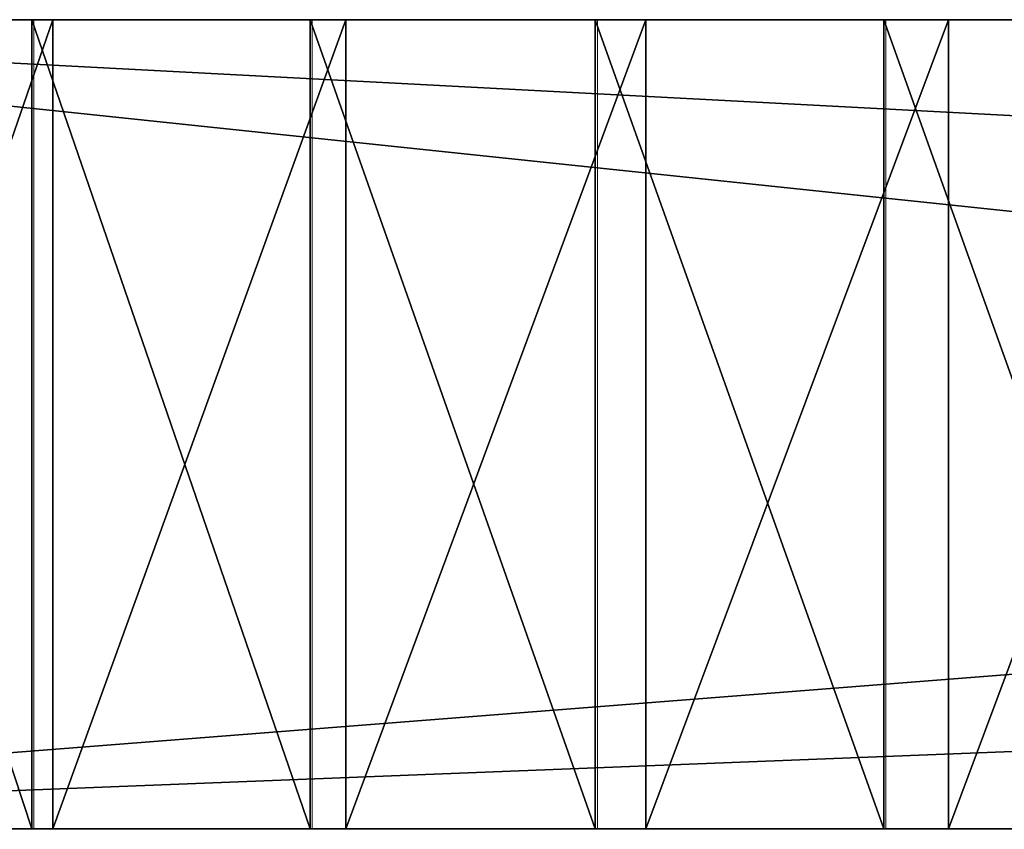
# Model space of a CAD drawing. Units: feet. Extents: x -15.3 to 15.3, y -12.5 to 7.6.
# Drawn here: x -10.4 to -10.4, y -7.5 to -7.4 of the extents above; entities that cross this region are included whole.
import ezdxf

# ---------------------------------------------------------------- set-up
doc = ezdxf.new("R2010")
doc.units = ezdxf.units.FT
doc.header["$MEASUREMENT"] = 0
doc.layers.add('AFUWA-3-ARPM', color=4, linetype='Continuous')
doc.layers.add('AFUWA-P', color=2, linetype='Continuous')

# ---------------------------------------------------------------- blocks, each defined once
blk = doc.blocks.new('A$C4C647130')
at = {"color": 0, "linetype": 'Continuous', "lineweight": 0}
for p, q in [((-29.692777, -16.136439), (-29.671865, -16.136439)), ((-29.671865, -16.136439), (-29.692777, -16.136439)), ((-29.671865, -16.136439), (-29.650031, -16.136439)), ((-29.650031, -16.136439), (-29.671865, -16.136439)), ((-29.671865, -16.136439), (-29.671865, -16.199939)), ((-29.650031, -16.136439), (-29.627665, -16.136439)), ((-29.650031, -16.199939), (-29.650031, -16.136439)), ((-29.627665, -16.136439), (-29.650031, -16.136439)), ((-29.627665, -16.136439), (-29.605029, -16.136439)), ((-29.627665, -16.136439), (-29.605029, -16.136439)), ((-29.627665, -16.136439), (-29.627665, -16.199939)), ((-29.582331, -16.136439), (-29.605029, -16.136439)), ((-29.605029, -16.136439), (-29.582331, -16.136439)), ((-29.605029, -16.199939), (-29.605029, -16.136439)), ((-29.671865, -16.199939), (-29.692777, -16.199939)), ((-29.671865, -16.199939), (-29.692777, -16.199939)), ((-29.650031, -16.199939), (-29.671865, -16.199939)), ((-29.650031, -16.199939), (-29.671865, -16.199939)), ((-29.650031, -16.199939), (-29.627665, -16.199939)), ((-29.627665, -16.199939), (-29.650031, -16.199939)), ((-29.627665, -16.199939), (-29.605029, -16.199939)), ((-29.605029, -16.199939), (-29.627665, -16.199939)), ((-29.582331, -16.199939), (-29.605029, -16.199939)), ((-29.605029, -16.199939), (-29.582331, -16.199939))]:
    blk.add_line(p, q, dxfattribs=at)

msp = doc.modelspace()

# ---------------------------------------------------------------- linework, layer by layer
at = {"layer": 'AFUWA-3-ARPM'}
for points in [[(-10.52478, -7.418421, 11.246197), (-10.43008, -7.418421, 11.201942), (-10.444082, -7.418421, 11.190773)], [(-10.52478, -7.418421, 11.246197), (-10.508214, -7.418421, 11.2634), (-10.43008, -7.418421, 11.201942)], [(-10.52478, -7.418422, 24.443048), (-10.43008, -7.418422, 24.398794), (-10.444082, -7.418422, 24.387623)], [(-10.52478, -7.418422, 24.443048), (-10.508214, -7.418422, 24.460251), (-10.43008, -7.418422, 24.398794)], [(-9.709874, -7.418421, 14.038281), (-10.520105, -7.481922, 14.922518), (-10.520105, -7.418422, 14.922518)], [(-10.520105, -7.481922, 14.922518), (-9.709874, -7.418421, 14.038281), (-9.709874, -7.450171, 14.038281)], [(-9.709874, -7.418421, 14.038281), (-10.520105, -7.418422, 14.922518), (-9.96373, -7.418422, 14.504579)], [(-10.414247, -7.418422, 14.963542), (-10.520105, -7.418422, 14.922518), (-10.43008, -7.418422, 14.972062)], [(-10.379477, -7.418422, 14.955607), (-10.520105, -7.418422, 14.922518), (-10.397233, -7.418422, 14.958015)], [(-9.972953, -7.418422, 14.520015), (-10.520105, -7.418422, 14.922518), (-9.979241, -7.418422, 14.536777)], [(-9.98244, -7.418422, 14.554389), (-10.520105, -7.418422, 14.922518), (-10.379477, -7.418422, 14.955607)], [(-10.397233, -7.418422, 14.958015), (-10.520105, -7.418422, 14.922518), (-10.414247, -7.418422, 14.963542)], [(-10.444082, -7.418422, 14.983231), (-10.43008, -7.418422, 14.972062), (-10.520105, -7.418422, 14.922518)], [(-9.972953, -7.418422, 14.520015), (-9.96373, -7.418422, 14.504579), (-10.520105, -7.418422, 14.922518)], [(-9.98244, -7.418422, 14.554389), (-9.979241, -7.418422, 14.536777), (-10.520105, -7.418422, 14.922518)], [(-9.709874, -7.418422, 27.235132), (-10.520105, -7.481922, 28.11937), (-10.520105, -7.418422, 28.11937)], [(-10.520105, -7.481922, 28.11937), (-9.709874, -7.418422, 27.235132), (-9.709874, -7.450171, 27.235132)], [(-10.414247, -7.418422, 28.160395), (-10.520105, -7.418422, 28.11937), (-10.43008, -7.418422, 28.168913)], [(-10.379477, -7.418422, 28.15246), (-10.520105, -7.418422, 28.11937), (-10.397233, -7.418422, 28.154867)], [(-9.972953, -7.418422, 27.716866), (-10.520105, -7.418422, 28.11937), (-9.979241, -7.418422, 27.733631)], [(-9.98244, -7.418422, 27.75124), (-10.520105, -7.418422, 28.11937), (-10.379477, -7.418422, 28.15246)], [(-10.397233, -7.418422, 28.154867), (-10.520105, -7.418422, 28.11937), (-10.414247, -7.418422, 28.160395)], [(-10.444082, -7.418422, 28.180082), (-10.43008, -7.418422, 28.168913), (-10.520105, -7.418422, 28.11937)], [(-9.972953, -7.418422, 27.716866), (-9.96373, -7.418422, 27.701431), (-10.520105, -7.418422, 28.11937)], [(-9.709874, -7.418422, 27.235132), (-10.520105, -7.418422, 28.11937), (-9.96373, -7.418422, 27.701431)], [(-9.98244, -7.418422, 27.75124), (-9.979241, -7.418422, 27.733631), (-10.520105, -7.418422, 28.11937)], [(-10.50215, -7.418421, 10.968245), (-10.519414, -7.418421, 10.984763), (-10.43008, -7.418421, 11.035053)], [(-10.444082, -7.418421, 11.046223), (-10.43008, -7.418421, 11.035053), (-10.519414, -7.418421, 10.984763)], [(-10.50215, -7.418422, 24.165094), (-10.519414, -7.418422, 24.181616), (-10.43008, -7.418422, 24.231905)], [(-10.444082, -7.418422, 24.243074), (-10.43008, -7.418422, 24.231905), (-10.519414, -7.418422, 24.181616)], [(-10.508214, -7.418421, 11.2634), (-9.904947, -7.481921, 11.818124), (-9.904947, -7.450171, 11.818124)], [(-10.508214, -7.418421, 11.2634), (-10.508214, -7.481921, 11.2634), (-9.904947, -7.481921, 11.818124)], [(-9.904947, -7.450171, 11.818124), (-9.904947, -7.418421, 11.818124), (-10.508214, -7.418421, 11.2634)], [(-10.43008, -7.418421, 11.201942), (-10.508214, -7.418421, 11.2634), (-10.414247, -7.418421, 11.210462)], [(-10.414247, -7.418421, 11.210462), (-10.508214, -7.418421, 11.2634), (-10.397233, -7.418421, 11.215988)], [(-10.508214, -7.418421, 11.2634), (-10.36152, -7.418421, 11.217589), (-10.379477, -7.418421, 11.218396)], [(-10.397233, -7.418421, 11.215988), (-10.508214, -7.418421, 11.2634), (-10.379477, -7.418421, 11.218396)], [(-9.979241, -7.418421, 11.584023), (-9.972953, -7.418421, 11.567259), (-10.508214, -7.418421, 11.2634)], [(-10.36152, -7.418421, 11.217589), (-10.508214, -7.418421, 11.2634), (-9.972953, -7.418421, 11.567259)], [(-9.98244, -7.418421, 11.619616), (-9.98244, -7.418421, 11.601633), (-10.508214, -7.418421, 11.2634)], [(-10.508214, -7.418421, 11.2634), (-9.98244, -7.418421, 11.601633), (-9.979241, -7.418421, 11.584023)], [(-9.972953, -7.418421, 11.653989), (-9.979241, -7.418421, 11.637226), (-10.508214, -7.418421, 11.2634)], [(-10.508214, -7.418421, 11.2634), (-9.979241, -7.418421, 11.637226), (-9.98244, -7.418421, 11.619616)], [(-9.904947, -7.418421, 11.818124), (-9.972953, -7.418421, 11.653989), (-10.508214, -7.418421, 11.2634)], [(-10.508214, -7.418422, 24.460251), (-9.904947, -7.481922, 25.014977), (-9.904947, -7.450171, 25.014977)], [(-10.508214, -7.418422, 24.460251), (-10.508214, -7.481922, 24.460251), (-9.904947, -7.481922, 25.014977)], [(-9.904947, -7.450171, 25.014977), (-9.904947, -7.418422, 25.014977), (-10.508214, -7.418422, 24.460251)], [(-10.43008, -7.418422, 24.398794), (-10.508214, -7.418422, 24.460251), (-10.414247, -7.418422, 24.407314)], [(-10.414247, -7.418422, 24.407314), (-10.508214, -7.418422, 24.460251), (-10.397233, -7.418422, 24.41284)], [(-10.508214, -7.418422, 24.460251), (-10.36152, -7.418422, 24.41444), (-10.379477, -7.418422, 24.415249)], [(-10.397233, -7.418422, 24.41284), (-10.508214, -7.418422, 24.460251), (-10.379477, -7.418422, 24.415249)], [(-9.979241, -7.418422, 24.780874), (-9.972953, -7.418422, 24.764109), (-10.508214, -7.418422, 24.460251)], [(-10.36152, -7.418422, 24.41444), (-10.508214, -7.418422, 24.460251), (-9.972953, -7.418422, 24.764109)], [(-9.98244, -7.418422, 24.816467), (-9.98244, -7.418422, 24.798485), (-10.508214, -7.418422, 24.460251)], [(-10.508214, -7.418422, 24.460251), (-9.98244, -7.418422, 24.798485), (-9.979241, -7.418422, 24.780874)], [(-9.972953, -7.418422, 24.85084), (-9.979241, -7.418422, 24.834076), (-10.508214, -7.418422, 24.460251)], [(-10.508214, -7.418422, 24.460251), (-9.979241, -7.418422, 24.834076), (-9.98244, -7.418422, 24.816467)], [(-9.904947, -7.418422, 25.014977), (-9.972953, -7.418422, 24.85084), (-10.508214, -7.418422, 24.460251)], [(-10.483097, -7.418421, 10.954002), (-10.50215, -7.418421, 10.968245), (-10.414247, -7.418421, 11.026534)], [(-10.43008, -7.418421, 11.035053), (-10.414247, -7.418421, 11.026534), (-10.50215, -7.418421, 10.968245)], [(-10.483097, -7.418422, 24.150852), (-10.50215, -7.418422, 24.165094), (-10.414247, -7.418422, 24.223387)], [(-10.43008, -7.418422, 24.231905), (-10.414247, -7.418422, 24.223387), (-10.50215, -7.418422, 24.165094)], [(-10.414247, -7.418421, 11.026534), (-10.462482, -7.418421, 10.942171), (-10.483097, -7.418421, 10.954002)], [(-10.414247, -7.418422, 24.223387), (-10.462482, -7.418422, 24.139023), (-10.483097, -7.418422, 24.150852)], [(-10.482761, -7.418422, 15.220222), (-10.43008, -7.418422, 15.138951), (-10.444082, -7.418422, 15.127781)], [(-10.463099, -7.418422, 15.231528), (-10.43008, -7.418422, 15.138951), (-10.482761, -7.418422, 15.220222)], [(-10.482761, -7.418422, 28.417074), (-10.43008, -7.418422, 28.335804), (-10.444082, -7.418422, 28.324635)], [(-10.463099, -7.418422, 28.428379), (-10.43008, -7.418422, 28.335804), (-10.482761, -7.418422, 28.417074)], [(-10.442187, -7.481922, 15.240524), (-10.463099, -7.418422, 15.231528), (-10.463099, -7.481922, 15.231528)], [(-10.463099, -7.418422, 15.231528), (-10.442187, -7.481922, 15.240524), (-10.442187, -7.418422, 15.240524)], [(-10.463099, -7.418422, 15.231528), (-10.442187, -7.418422, 15.240524), (-10.43008, -7.418422, 15.138951)], [(-10.442187, -7.481922, 28.437376), (-10.463099, -7.418422, 28.428379), (-10.463099, -7.481922, 28.428379)], [(-10.463099, -7.418422, 28.428379), (-10.442187, -7.481922, 28.437376), (-10.442187, -7.418422, 28.437376)], [(-10.463099, -7.418422, 28.428379), (-10.442187, -7.418422, 28.437376), (-10.43008, -7.418422, 28.335804)], [(-10.440531, -7.418421, 10.932888), (-10.440531, -7.481921, 10.932888), (-10.462482, -7.481921, 10.942171)], [(-10.462482, -7.481921, 10.942171), (-10.462482, -7.418421, 10.942171), (-10.440531, -7.418421, 10.932888)], [(-10.462482, -7.418421, 10.942171), (-10.397233, -7.418421, 11.021008), (-10.440531, -7.418421, 10.932888)], [(-10.414247, -7.418421, 11.026534), (-10.397233, -7.418421, 11.021008), (-10.462482, -7.418421, 10.942171)], [(-10.440531, -7.418422, 24.12974), (-10.440531, -7.481922, 24.12974), (-10.462482, -7.481922, 24.139023)], [(-10.462482, -7.481922, 24.139023), (-10.462482, -7.418422, 24.139023), (-10.440531, -7.418422, 24.12974)], [(-10.462482, -7.418422, 24.139023), (-10.397233, -7.418422, 24.217859), (-10.440531, -7.418422, 24.12974)], [(-10.414247, -7.418422, 24.223387), (-10.397233, -7.418422, 24.217859), (-10.462482, -7.418422, 24.139023)], [(-10.442187, -7.418422, 15.240524), (-10.442187, -7.481922, 15.240524), (-10.420354, -7.481922, 15.24705)], [(-10.420354, -7.481922, 15.24705), (-10.420354, -7.418422, 15.24705), (-10.442187, -7.418422, 15.240524)], [(-10.442187, -7.418422, 15.240524), (-10.414247, -7.418422, 15.14747), (-10.43008, -7.418422, 15.138951)], [(-10.420354, -7.418422, 15.24705), (-10.414247, -7.418422, 15.14747), (-10.442187, -7.418422, 15.240524)], [(-10.442187, -7.418422, 28.437376), (-10.442187, -7.481922, 28.437376), (-10.420354, -7.481922, 28.443903)], [(-10.420354, -7.481922, 28.443903), (-10.420354, -7.418422, 28.443903), (-10.442187, -7.418422, 28.437376)], [(-10.442187, -7.418422, 28.437376), (-10.414247, -7.418422, 28.344322), (-10.43008, -7.418422, 28.335804)], [(-10.420354, -7.418422, 28.443903), (-10.414247, -7.418422, 28.344322), (-10.442187, -7.418422, 28.437376)], [(-10.417545, -7.481921, 10.926306), (-10.440531, -7.481921, 10.932888), (-10.417545, -7.418421, 10.926306)], [(-10.440531, -7.481921, 10.932888), (-10.440531, -7.418421, 10.932888), (-10.417545, -7.418421, 10.926306)], [(-10.440531, -7.418421, 10.932888), (-10.397233, -7.418421, 11.021008), (-10.417545, -7.418421, 10.926306)], [(-10.417545, -7.481922, 24.123156), (-10.440531, -7.481922, 24.12974), (-10.417545, -7.418422, 24.123156)], [(-10.440531, -7.481922, 24.12974), (-10.440531, -7.418422, 24.12974), (-10.417545, -7.418422, 24.123156)], [(-10.440531, -7.418422, 24.12974), (-10.397233, -7.418422, 24.217859), (-10.417545, -7.418422, 24.123156)], [(-10.420354, -7.481922, 15.24705), (-10.397987, -7.481922, 15.251006), (-10.420354, -7.418422, 15.24705)], [(-10.397987, -7.418422, 15.251006), (-10.420354, -7.418422, 15.24705), (-10.397987, -7.481922, 15.251006)], [(-10.420354, -7.418422, 15.24705), (-10.397987, -7.418422, 15.251006), (-10.397233, -7.418422, 15.152996)], [(-10.397233, -7.418422, 15.152996), (-10.414247, -7.418422, 15.14747), (-10.420354, -7.418422, 15.24705)], [(-10.420354, -7.481922, 28.443903), (-10.397987, -7.481922, 28.447859), (-10.420354, -7.418422, 28.443903)], [(-10.397987, -7.418422, 28.447859), (-10.420354, -7.418422, 28.443903), (-10.397987, -7.481922, 28.447859)], [(-10.420354, -7.418422, 28.443903), (-10.397987, -7.418422, 28.447859), (-10.397233, -7.418422, 28.349848)], [(-10.397233, -7.418422, 28.349848), (-10.414247, -7.418422, 28.344322), (-10.420354, -7.418422, 28.443903)], [(-10.417545, -7.481921, 10.926306), (-10.417545, -7.418421, 10.926306), (-10.394024, -7.418421, 10.922571)], [(-10.394024, -7.481921, 10.922571), (-10.417545, -7.481921, 10.926306), (-10.394024, -7.418421, 10.922571)], [(-10.417545, -7.418421, 10.926306), (-10.379477, -7.418421, 11.0186), (-10.394024, -7.418421, 10.922571)], [(-10.417545, -7.418421, 10.926306), (-10.397233, -7.418421, 11.021008), (-10.379477, -7.418421, 11.0186)], [(-10.417545, -7.481922, 24.123156), (-10.417545, -7.418422, 24.123156), (-10.394024, -7.418422, 24.119423)], [(-10.394024, -7.481922, 24.119423), (-10.417545, -7.481922, 24.123156), (-10.394024, -7.418422, 24.119423)], [(-10.417545, -7.418422, 24.123156), (-10.379477, -7.418422, 24.215452), (-10.394024, -7.418422, 24.119423)], [(-10.417545, -7.418422, 24.123156), (-10.397233, -7.418422, 24.217859), (-10.379477, -7.418422, 24.215452)], [(-10.375352, -7.481922, 15.252357), (-10.397987, -7.418422, 15.251006), (-10.397987, -7.481922, 15.251006)], [(-10.397987, -7.418422, 15.251006), (-10.375352, -7.481922, 15.252357), (-10.375352, -7.418422, 15.252357)], [(-10.397987, -7.418422, 15.251006), (-10.379477, -7.418422, 15.155404), (-10.397233, -7.418422, 15.152996)], [(-10.375352, -7.418422, 15.252357), (-10.379477, -7.418422, 15.155404), (-10.397987, -7.418422, 15.251006)], [(-10.375352, -7.481922, 28.449209), (-10.397987, -7.418422, 28.447859), (-10.397987, -7.481922, 28.447859)], [(-10.397987, -7.418422, 28.447859), (-10.375352, -7.481922, 28.449209), (-10.375352, -7.418422, 28.449209)], [(-10.397987, -7.418422, 28.447859), (-10.379477, -7.418422, 28.352257), (-10.397233, -7.418422, 28.349848)], [(-10.375352, -7.418422, 28.449209), (-10.379477, -7.418422, 28.352257), (-10.397987, -7.418422, 28.447859)], [(-10.394024, -7.481921, 10.922571), (-10.370275, -7.418421, 10.921705), (-10.370275, -7.481921, 10.921705)], [(-10.370275, -7.418421, 10.921705), (-10.394024, -7.481921, 10.922571), (-10.394024, -7.418421, 10.922571)], [(-10.394024, -7.418421, 10.922571), (-10.379477, -7.418421, 11.0186), (-10.370275, -7.418421, 10.921705)], [(-10.394024, -7.481922, 24.119423), (-10.370275, -7.418422, 24.118557), (-10.370275, -7.481922, 24.118557)], [(-10.370275, -7.418422, 24.118557), (-10.394024, -7.481922, 24.119423), (-10.394024, -7.418422, 24.119423)], [(-10.394024, -7.418422, 24.119423), (-10.379477, -7.418422, 24.215452), (-10.370275, -7.418422, 24.118557)], [(-10.379477, -7.418421, 11.0186), (-10.346556, -7.418421, 10.923712), (-10.370275, -7.418421, 10.921705)], [(-10.346556, -7.418421, 10.923712), (-10.379477, -7.418421, 11.0186), (-10.36152, -7.418421, 11.019407)], [(-10.375352, -7.418422, 15.252357), (-10.36152, -7.418422, 15.154598), (-10.379477, -7.418422, 15.155404)], [(-10.36152, -7.418422, 14.956415), (-9.98244, -7.418422, 14.554389), (-10.379477, -7.418422, 14.955607)], [(-10.375352, -7.418422, 28.449209), (-10.36152, -7.418422, 28.351448), (-10.379477, -7.418422, 28.352257)], [(-10.36152, -7.418422, 28.153267), (-9.98244, -7.418422, 27.75124), (-10.379477, -7.418422, 28.15246)], [(-10.379477, -7.418422, 24.215452), (-10.346556, -7.418422, 24.120564), (-10.370275, -7.418422, 24.118557)], [(-10.346556, -7.418422, 24.120564), (-10.379477, -7.418422, 24.215452), (-10.36152, -7.418422, 24.216259)], [(-10.352654, -7.481922, 15.251086), (-10.352654, -7.418422, 15.251086), (-10.375352, -7.418422, 15.252357)], [(-10.375352, -7.418422, 15.252357), (-10.375352, -7.481922, 15.252357), (-10.352654, -7.481922, 15.251086)], [(-10.352654, -7.418422, 15.251086), (-10.36152, -7.418422, 15.154598), (-10.375352, -7.418422, 15.252357)], [(-10.352654, -7.481922, 28.447937), (-10.352654, -7.418422, 28.447937), (-10.375352, -7.418422, 28.449209)], [(-10.375352, -7.418422, 28.449209), (-10.375352, -7.481922, 28.449209), (-10.352654, -7.481922, 28.447937)], [(-10.352654, -7.418422, 28.447937), (-10.36152, -7.418422, 28.351448), (-10.375352, -7.418422, 28.449209)], [(-10.346556, -7.418421, 10.923712), (-10.346556, -7.481921, 10.923712), (-10.370275, -7.481921, 10.921705)], [(-10.346556, -7.418421, 10.923712), (-10.370275, -7.481921, 10.921705), (-10.370275, -7.418421, 10.921705)], [(-10.346556, -7.418422, 24.120564), (-10.346556, -7.481922, 24.120564), (-10.370275, -7.481922, 24.118557)], [(-10.346556, -7.418422, 24.120564), (-10.370275, -7.481922, 24.118557), (-10.370275, -7.418422, 24.118557)], [(-9.709874, -7.450171, 14.038281), (-9.709874, -7.481921, 14.038281), (-10.520105, -7.481922, 14.922518)], [(-9.709874, -7.450171, 27.235132), (-9.709874, -7.481922, 27.235132), (-10.520105, -7.481922, 28.11937)], [(-10.52478, -7.481921, 11.246197), (-10.444082, -7.481921, 11.190773), (-10.43008, -7.481921, 11.201942)], [(-10.52478, -7.481921, 11.246197), (-10.43008, -7.481921, 11.201942), (-10.508214, -7.481921, 11.2634)], [(-10.52478, -7.481922, 24.443048), (-10.444082, -7.481922, 24.387623), (-10.43008, -7.481922, 24.398794)], [(-10.52478, -7.481922, 24.443048), (-10.43008, -7.481922, 24.398794), (-10.508214, -7.481922, 24.460251)], [(-9.972953, -7.481921, 14.520015), (-9.979241, -7.481921, 14.536777), (-10.520105, -7.481922, 14.922518)], [(-9.972953, -7.481921, 14.520015), (-10.520105, -7.481922, 14.922518), (-9.96373, -7.481921, 14.504579)], [(-9.709874, -7.481921, 14.038281), (-9.96373, -7.481921, 14.504579), (-10.520105, -7.481922, 14.922518)], [(-9.98244, -7.481922, 14.554389), (-10.520105, -7.481922, 14.922518), (-9.979241, -7.481921, 14.536777)], [(-10.397233, -7.481922, 14.958015), (-10.520105, -7.481922, 14.922518), (-10.379477, -7.481922, 14.955607)], [(-10.414247, -7.481922, 14.963542), (-10.43008, -7.481922, 14.972062), (-10.520105, -7.481922, 14.922518)], [(-9.98244, -7.481922, 14.554389), (-10.379477, -7.481922, 14.955607), (-10.520105, -7.481922, 14.922518)], [(-10.397233, -7.481922, 14.958015), (-10.414247, -7.481922, 14.963542), (-10.520105, -7.481922, 14.922518)], [(-10.444082, -7.481922, 14.983231), (-10.520105, -7.481922, 14.922518), (-10.43008, -7.481922, 14.972062)], [(-10.397233, -7.481922, 28.154867), (-10.520105, -7.481922, 28.11937), (-10.379477, -7.481922, 28.15246)], [(-10.414247, -7.481922, 28.160395), (-10.43008, -7.481922, 28.168913), (-10.520105, -7.481922, 28.11937)], [(-9.972953, -7.481922, 27.716866), (-9.979241, -7.481922, 27.733631), (-10.520105, -7.481922, 28.11937)], [(-9.98244, -7.481922, 27.75124), (-10.379477, -7.481922, 28.15246), (-10.520105, -7.481922, 28.11937)], [(-10.397233, -7.481922, 28.154867), (-10.414247, -7.481922, 28.160395), (-10.520105, -7.481922, 28.11937)], [(-10.444082, -7.481922, 28.180082), (-10.520105, -7.481922, 28.11937), (-10.43008, -7.481922, 28.168913)], [(-9.972953, -7.481922, 27.716866), (-10.520105, -7.481922, 28.11937), (-9.96373, -7.481922, 27.701431)], [(-9.709874, -7.481922, 27.235132), (-9.96373, -7.481922, 27.701431), (-10.520105, -7.481922, 28.11937)], [(-9.98244, -7.481922, 27.75124), (-10.520105, -7.481922, 28.11937), (-9.979241, -7.481922, 27.733631)], [(-10.50215, -7.481921, 10.968245), (-10.43008, -7.481921, 11.035053), (-10.519414, -7.481921, 10.984763)], [(-10.444082, -7.481921, 11.046223), (-10.519414, -7.481921, 10.984763), (-10.43008, -7.481921, 11.035053)], [(-10.50215, -7.481922, 24.165094), (-10.43008, -7.481922, 24.231905), (-10.519414, -7.481922, 24.181616)], [(-10.444082, -7.481922, 24.243074), (-10.519414, -7.481922, 24.181616), (-10.43008, -7.481922, 24.231905)], [(-10.43008, -7.481921, 11.201942), (-10.414247, -7.481921, 11.210462), (-10.508214, -7.481921, 11.2634)], [(-10.414247, -7.481921, 11.210462), (-10.397233, -7.481921, 11.215988), (-10.508214, -7.481921, 11.2634)], [(-10.508214, -7.481921, 11.2634), (-10.379477, -7.481921, 11.218396), (-10.36152, -7.481921, 11.217589)], [(-10.397233, -7.481921, 11.215988), (-10.379477, -7.481921, 11.218396), (-10.508214, -7.481921, 11.2634)], [(-9.979241, -7.481921, 11.584023), (-10.508214, -7.481921, 11.2634), (-9.972953, -7.481921, 11.567259)], [(-10.36152, -7.481921, 11.217589), (-9.972953, -7.481921, 11.567259), (-10.508214, -7.481921, 11.2634)], [(-9.98244, -7.481921, 11.619616), (-10.508214, -7.481921, 11.2634), (-9.98244, -7.481921, 11.601633)], [(-10.508214, -7.481921, 11.2634), (-9.979241, -7.481921, 11.584023), (-9.98244, -7.481921, 11.601633)], [(-9.972953, -7.481921, 11.653989), (-10.508214, -7.481921, 11.2634), (-9.979241, -7.481921, 11.637226)], [(-10.508214, -7.481921, 11.2634), (-9.98244, -7.481921, 11.619616), (-9.979241, -7.481921, 11.637226)], [(-9.904947, -7.481921, 11.818124), (-10.508214, -7.481921, 11.2634), (-9.972953, -7.481921, 11.653989)], [(-10.43008, -7.481922, 24.398794), (-10.414247, -7.481922, 24.407314), (-10.508214, -7.481922, 24.460251)], [(-10.414247, -7.481922, 24.407314), (-10.397233, -7.481922, 24.41284), (-10.508214, -7.481922, 24.460251)], [(-10.508214, -7.481922, 24.460251), (-10.379477, -7.481922, 24.415249), (-10.36152, -7.481922, 24.41444)], [(-10.397233, -7.481922, 24.41284), (-10.379477, -7.481922, 24.415249), (-10.508214, -7.481922, 24.460251)], [(-9.979241, -7.481922, 24.780874), (-10.508214, -7.481922, 24.460251), (-9.972953, -7.481922, 24.764109)], [(-10.36152, -7.481922, 24.41444), (-9.972953, -7.481922, 24.764109), (-10.508214, -7.481922, 24.460251)], [(-9.98244, -7.481922, 24.816467), (-10.508214, -7.481922, 24.460251), (-9.98244, -7.481922, 24.798485)], [(-10.508214, -7.481922, 24.460251), (-9.979241, -7.481922, 24.780874), (-9.98244, -7.481922, 24.798485)], [(-9.972953, -7.481922, 24.85084), (-10.508214, -7.481922, 24.460251), (-9.979241, -7.481922, 24.834076)], [(-10.508214, -7.481922, 24.460251), (-9.98244, -7.481922, 24.816467), (-9.979241, -7.481922, 24.834076)], [(-9.904947, -7.481922, 25.014977), (-10.508214, -7.481922, 24.460251), (-9.972953, -7.481922, 24.85084)], [(-10.483097, -7.481921, 10.954002), (-10.414247, -7.481921, 11.026534), (-10.50215, -7.481921, 10.968245)], [(-10.43008, -7.481921, 11.035053), (-10.50215, -7.481921, 10.968245), (-10.414247, -7.481921, 11.026534)], [(-10.483097, -7.481922, 24.150852), (-10.414247, -7.481922, 24.223387), (-10.50215, -7.481922, 24.165094)], [(-10.43008, -7.481922, 24.231905), (-10.50215, -7.481922, 24.165094), (-10.414247, -7.481922, 24.223387)], [(-10.414247, -7.481921, 11.026534), (-10.483097, -7.481921, 10.954002), (-10.462482, -7.481921, 10.942171)], [(-10.414247, -7.481922, 24.223387), (-10.483097, -7.481922, 24.150852), (-10.462482, -7.481922, 24.139023)], [(-10.482761, -7.481922, 15.220222), (-10.444082, -7.481922, 15.127781), (-10.43008, -7.481922, 15.138951)], [(-10.463099, -7.481922, 15.231528), (-10.482761, -7.481922, 15.220222), (-10.43008, -7.481922, 15.138951)], [(-10.482761, -7.481922, 28.417074), (-10.444082, -7.481922, 28.324635), (-10.43008, -7.481922, 28.335804)], [(-10.463099, -7.481922, 28.428379), (-10.482761, -7.481922, 28.417074), (-10.43008, -7.481922, 28.335804)], [(-10.43008, -7.481922, 15.138951), (-10.442187, -7.481922, 15.240524), (-10.463099, -7.481922, 15.231528)], [(-10.43008, -7.481922, 28.335804), (-10.442187, -7.481922, 28.437376), (-10.463099, -7.481922, 28.428379)], [(-10.397233, -7.481921, 11.021008), (-10.462482, -7.481921, 10.942171), (-10.440531, -7.481921, 10.932888)], [(-10.414247, -7.481921, 11.026534), (-10.462482, -7.481921, 10.942171), (-10.397233, -7.481921, 11.021008)], [(-10.397233, -7.481922, 24.217859), (-10.462482, -7.481922, 24.139023), (-10.440531, -7.481922, 24.12974)], [(-10.414247, -7.481922, 24.223387), (-10.462482, -7.481922, 24.139023), (-10.397233, -7.481922, 24.217859)], [(-10.43008, -7.481922, 15.138951), (-10.414247, -7.481922, 15.14747), (-10.442187, -7.481922, 15.240524)], [(-10.420354, -7.481922, 15.24705), (-10.442187, -7.481922, 15.240524), (-10.414247, -7.481922, 15.14747)], [(-10.43008, -7.481922, 28.335804), (-10.414247, -7.481922, 28.344322), (-10.442187, -7.481922, 28.437376)], [(-10.420354, -7.481922, 28.443903), (-10.442187, -7.481922, 28.437376), (-10.414247, -7.481922, 28.344322)], [(-10.440531, -7.481921, 10.932888), (-10.417545, -7.481921, 10.926306), (-10.397233, -7.481921, 11.021008)], [(-10.440531, -7.481922, 24.12974), (-10.417545, -7.481922, 24.123156), (-10.397233, -7.481922, 24.217859)], [(-10.420354, -7.481922, 15.24705), (-10.397233, -7.481922, 15.152996), (-10.397987, -7.481922, 15.251006)], [(-10.397233, -7.481922, 15.152996), (-10.420354, -7.481922, 15.24705), (-10.414247, -7.481922, 15.14747)], [(-10.420354, -7.481922, 28.443903), (-10.397233, -7.481922, 28.349848), (-10.397987, -7.481922, 28.447859)], [(-10.397233, -7.481922, 28.349848), (-10.420354, -7.481922, 28.443903), (-10.414247, -7.481922, 28.344322)], [(-10.417545, -7.481921, 10.926306), (-10.394024, -7.481921, 10.922571), (-10.379477, -7.481921, 11.0186)], [(-10.417545, -7.481921, 10.926306), (-10.379477, -7.481921, 11.0186), (-10.397233, -7.481921, 11.021008)], [(-10.417545, -7.481922, 24.123156), (-10.394024, -7.481922, 24.119423), (-10.379477, -7.481922, 24.215452)], [(-10.417545, -7.481922, 24.123156), (-10.379477, -7.481922, 24.215452), (-10.397233, -7.481922, 24.217859)], [(-10.397987, -7.481922, 15.251006), (-10.397233, -7.481922, 15.152996), (-10.379477, -7.481922, 15.155404)], [(-10.375352, -7.481922, 15.252357), (-10.397987, -7.481922, 15.251006), (-10.379477, -7.481922, 15.155404)], [(-10.397987, -7.481922, 28.447859), (-10.397233, -7.481922, 28.349848), (-10.379477, -7.481922, 28.352257)], [(-10.375352, -7.481922, 28.449209), (-10.397987, -7.481922, 28.447859), (-10.379477, -7.481922, 28.352257)], [(-10.394024, -7.481921, 10.922571), (-10.370275, -7.481921, 10.921705), (-10.379477, -7.481921, 11.0186)], [(-10.394024, -7.481922, 24.119423), (-10.370275, -7.481922, 24.118557), (-10.379477, -7.481922, 24.215452)], [(-10.379477, -7.481921, 11.0186), (-10.370275, -7.481921, 10.921705), (-10.346556, -7.481921, 10.923712)], [(-10.346556, -7.481921, 10.923712), (-10.36152, -7.481921, 11.019407), (-10.379477, -7.481921, 11.0186)], [(-10.379477, -7.481922, 15.155404), (-10.36152, -7.481922, 15.154598), (-10.375352, -7.481922, 15.252357)], [(-10.379477, -7.481922, 14.955607), (-9.98244, -7.481922, 14.554389), (-10.36152, -7.481922, 14.956415)], [(-10.379477, -7.481922, 28.352257), (-10.36152, -7.481922, 28.351448), (-10.375352, -7.481922, 28.449209)], [(-10.379477, -7.481922, 28.15246), (-9.98244, -7.481922, 27.75124), (-10.36152, -7.481922, 28.153267)], [(-10.379477, -7.481922, 24.215452), (-10.370275, -7.481922, 24.118557), (-10.346556, -7.481922, 24.120564)], [(-10.346556, -7.481922, 24.120564), (-10.36152, -7.481922, 24.216259), (-10.379477, -7.481922, 24.215452)], [(-10.352654, -7.481922, 15.251086), (-10.375352, -7.481922, 15.252357), (-10.36152, -7.481922, 15.154598)], [(-10.352654, -7.481922, 28.447937), (-10.375352, -7.481922, 28.449209), (-10.36152, -7.481922, 28.351448)]]:
    msp.add_3dface(points, dxfattribs=at)

# ---------------------------------------------------------------- block references
at = {"layer": 'AFUWA-P'}
msp.add_blockref('A$C4C647130', (19.229846, 8.717978), dxfattribs=at)

doc.saveas('drawing.dxf')
